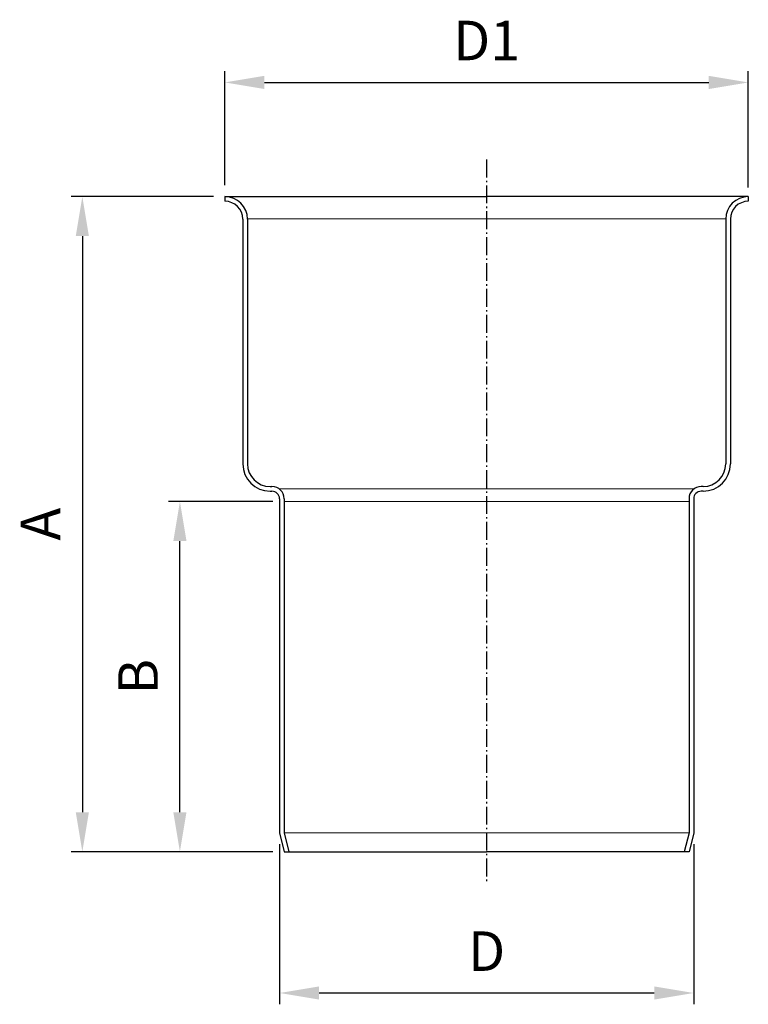
# Model space of a CAD drawing. Units: millimetres. Extents: x 349 to 2264, y -28 to 358.
# Drawn here: x 2071 to 2264, y 96 to 358 of the extents above; entities that cross this region are included whole.
import ezdxf

# ---------------------------------------------------------------- set-up
doc = ezdxf.new("R2010")
doc.units = ezdxf.units.MM
doc.linetypes.add('AM_DIN_G_W050', pattern=[13.75, 9.75, -1.5, 1, -1.5])
doc.linetypes.add('AM_DIN_G_W050x2', pattern=[6.875, 4.75, -0.875, 0.375, -0.875])
doc.layers.get('Defpoints').update_dxf_attribs({"color": 6})
doc.layers.add('AM_5', color=3, linetype='Continuous', lineweight=25)
doc.layers.add('AM_7', color=4, linetype='AM_DIN_G_W050', lineweight=25)
doc.layers.add('Bem', color=7, linetype='Continuous')
doc.styles.get("Standard").update_dxf_attribs({"font": 'arial.ttf'})
doc.dimstyles.new('AM_DIN$0', dxfattribs={"dimtxt": 3.5, "dimasz": 3.5, "dimexe": 1, "dimexo": 1, "dimgap": 1.5, "dimtad": 1, "dimdsep": 46, "dimtxsty": 'Standard', "dimcen": 0, "dimclrd": 256, "dimclre": 256, "dimclrt": 2, "dimadec": 0, "dimazin": 2, "dimtp": 0.1, "dimtm": 0.1, "dimtfac": 0.71, "dimtdec": 3, "dimtmove": 0, "dimatfit": 3, "dimfxl": 1, "dimlwd": -1, "dimlwe": -1, "dimarcsym": 0})

# ---------------------------------------------------------------- blocks, each defined once
blk = doc.blocks.new('*D35')
at = {"layer": 'AM_5', "color": 1, "linetype": 'ByBlock', "transparency": 16777216}
for p, q in [((2125.22, 313.77), (2125.22, 344.08)), ((2264.22, 313.14), (2264.22, 344.08)), ((2135.72, 341.08), (2253.72, 341.08))]:
    blk.add_line(p, q, dxfattribs=at)
at = {"layer": 'AM_5', "color": 1, "transparency": 16777216}
for points in [[(2135.72, 342.83), (2135.72, 339.33), (2125.22, 341.08)], [(2253.72, 342.83), (2253.72, 339.33), (2264.22, 341.08)]]:
    blk.add_solid(points, dxfattribs=at)
at = {"layer": 'Defpoints', "color": 0, "transparency": 16777216}
for p in [(2264.22, 341.08), (2125.22, 310.77), (2264.22, 310.14)]:
    blk.add_point(p, dxfattribs=at)
at = {"layer": 'AM_5', "color": 2, "transparency": 16777216, "insert": (2194.72, 350.85), "char_height": 10.5, "attachment_point": 5}
blk.add_mtext('D1', dxfattribs=at)
blk = doc.blocks.new('*D36')
at = {"layer": 'AM_5', "color": 1, "linetype": 'ByBlock', "transparency": 16777216}
for p, q in [((2139.72, 138.77), (2139.72, 96.25)), ((2249.72, 138.77), (2249.72, 96.25)), ((2150.22, 99.25), (2239.22, 99.25))]:
    blk.add_line(p, q, dxfattribs=at)
at = {"layer": 'AM_5', "color": 1, "transparency": 16777216}
for points in [[(2150.22, 101), (2150.22, 97.5), (2139.72, 99.25)], [(2239.22, 101), (2239.22, 97.5), (2249.72, 99.25)]]:
    blk.add_solid(points, dxfattribs=at)
at = {"layer": 'Defpoints', "color": 0, "transparency": 16777216}
for p in [(2139.72, 141.77), (2249.72, 141.77), (2249.72, 99.25)]:
    blk.add_point(p, dxfattribs=at)
at = {"layer": 'AM_5', "color": 2, "transparency": 16777216, "insert": (2194.72, 109), "char_height": 10.5, "attachment_point": 5}
blk.add_mtext('D', dxfattribs=at)
blk = doc.blocks.new('*D37')
at = {"layer": 'AM_5', "color": 1, "linetype": 'ByBlock', "transparency": 16777216}
for p, q in [((2122.22, 310.77), (2084.35, 310.77)), ((2087.35, 300.27), (2087.35, 147.27)), ((2137.97, 136.77), (2084.35, 136.77))]:
    blk.add_line(p, q, dxfattribs=at)
at = {"layer": 'AM_5', "color": 1, "transparency": 16777216}
for points in [[(2085.6, 300.27), (2089.1, 300.27), (2087.35, 310.77)], [(2085.6, 147.27), (2089.1, 147.27), (2087.35, 136.77)]]:
    blk.add_solid(points, dxfattribs=at)
at = {"layer": 'Defpoints', "color": 0, "transparency": 16777216}
for p in [(2125.22, 310.77), (2087.35, 136.77), (2140.97, 136.77)]:
    blk.add_point(p, dxfattribs=at)
at = {"layer": 'AM_5', "color": 2, "transparency": 16777216, "insert": (2077.6, 223.77), "char_height": 10.5, "attachment_point": 5, "rotation": 90}
blk.add_mtext('A', dxfattribs=at)
blk = doc.blocks.new('*D38')
at = {"layer": 'AM_5', "color": 1, "linetype": 'ByBlock', "transparency": 16777216}
for p, q in [((2137.97, 229.77), (2110.26, 229.77)), ((2113.26, 147.27), (2113.26, 219.27)), ((2137.97, 136.77), (2110.26, 136.77))]:
    blk.add_line(p, q, dxfattribs=at)
at = {"layer": 'AM_5', "color": 1, "transparency": 16777216}
for points in [[(2111.51, 219.27), (2115.01, 219.27), (2113.26, 229.77)], [(2111.51, 147.27), (2115.01, 147.27), (2113.26, 136.77)]]:
    blk.add_solid(points, dxfattribs=at)
at = {"layer": 'Defpoints', "color": 0, "transparency": 16777216}
for p in [(2113.26, 229.77), (2140.97, 229.77), (2140.97, 136.77)]:
    blk.add_point(p, dxfattribs=at)
at = {"layer": 'AM_5', "color": 2, "transparency": 16777216, "insert": (2103.51, 183.27), "char_height": 10.5, "attachment_point": 5, "rotation": 90}
blk.add_mtext('B', dxfattribs=at)

msp = doc.modelspace()

# ---------------------------------------------------------------- linework, layer by layer
at = {"color": 7, "linetype": 'Continuous', "lineweight": 25}
for p, q in [((2125.218, 310.769), (2125.218, 310.769)), ((2125.218, 310.769), (2125.218, 309.519)), ((2125.218, 310.769), (2194.718, 310.769)), ((2264.218, 310.769), (2194.718, 310.769)), ((2264.218, 310.769), (2264.218, 309.519)), ((2264.218, 310.769), (2264.218, 310.769)), ((2129.968, 304.769), (2129.968, 239.769)), ((2131.218, 304.769), (2131.218, 239.769)), ((2258.218, 304.769), (2258.218, 239.769)), ((2259.468, 304.769), (2259.468, 239.769)), ((2137.218, 233.769), (2137.718, 233.769)), ((2252.218, 233.769), (2251.718, 233.769)), ((2137.218, 232.519), (2137.718, 232.519)), ((2139.718, 230.519), (2139.718, 141.769)), ((2140.968, 230.519), (2140.968, 141.769)), ((2248.468, 230.519), (2248.468, 141.769)), ((2249.718, 230.519), (2249.718, 141.769)), ((2252.218, 232.519), (2251.718, 232.519)), ((2139.718, 229.769), (2139.718, 208.636)), ((2140.968, 229.769), (2140.968, 208.851)), ((2248.468, 229.769), (2248.468, 208.851)), ((2249.718, 229.769), (2249.718, 208.636)), ((2139.718, 141.769), (2140.968, 136.769)), ((2140.968, 141.769), (2142.218, 136.769)), ((2248.468, 141.769), (2247.218, 136.769)), ((2249.718, 141.769), (2248.468, 136.769)), ((2140.968, 136.769), (2194.718, 136.769)), ((2248.468, 136.769), (2194.718, 136.769))]:
    msp.add_line(p, q, dxfattribs=at)
for centre, radius, start, end in [((2125.218, 304.769), 6, 0, 90), ((2125.218, 304.769), 4.75, 0, 90), ((2264.218, 304.769), 6, 90, 180), ((2264.218, 304.769), 4.75, 90, 180), ((2137.218, 239.769), 7.25, 180, 270), ((2137.218, 239.769), 6, 180, 270), ((2252.218, 239.769), 7.25, 270, 0), ((2252.218, 239.769), 6, 270, 0), ((2137.718, 230.519), 3.25, 0, 90), ((2251.718, 230.519), 3.25, 90, 180), ((2137.718, 230.519), 2, 0, 90), ((2251.718, 230.519), 2, 90, 180)]:
    msp.add_arc(centre, radius, start, end, dxfattribs=at)
at = {"layer": 'AM_7', "linetype": 'AM_DIN_G_W050x2'}
msp.add_line((2194.718, 320.601), (2194.718, 128.78), dxfattribs=at)
at = {"layer": 'Bem', "color": 7, "lineweight": 9}
for p, q in [((2131.218, 304.823), (2258.218, 304.821)), ((2139.535, 233.172), (2249.875, 233.172)), ((2140.968, 229.769), (2194.718, 229.769)), ((2248.468, 229.769), (2194.718, 229.769)), ((2140.968, 141.769), (2194.718, 141.769)), ((2248.468, 141.769), (2194.718, 141.769))]:
    msp.add_line(p, q, dxfattribs=at)

# ---------------------------------------------------------------- dimensions: what is measured, and where the dimension line sits
at = {"layer": 'AM_5'}
dim = msp.add_linear_dim(base=(2264.218, 341.08), p1=(2125.218, 310.769), p2=(2264.218, 310.144), text='D1', dimstyle='AM_DIN$0', override={"dimscale": 3, "dimclrd": 1, "dimclre": 1}, dxfattribs=at)
dim.commit()
dim.dimension.update_dxf_attribs({"geometry": '*D35', "text_midpoint": (2194.718, 350.851)})
for base, p1, p2, angle, text, picture, middle in [((2087.353, 136.769), (2125.218, 310.769), (2140.968, 136.769), 90, 'A', '*D37', (2077.603, 223.769)), ((2113.256, 229.769), (2140.968, 136.769), (2140.968, 229.769), 90, 'B', '*D38', (2103.506, 183.269)), ((2249.718, 99.247), (2139.718, 141.769), (2249.718, 141.769), 0, 'D', '*D36', (2194.718, 108.997))]:
    dim = msp.add_linear_dim(base=base, p1=p1, p2=p2, angle=angle, text=text, dimstyle='AM_DIN$0', override={"dimscale": 3, "dimclrd": 1, "dimclre": 1}, dxfattribs=at)
    dim.commit()
    dim.dimension.update_dxf_attribs({"geometry": picture, "text_midpoint": middle})

doc.saveas('drawing.dxf')
